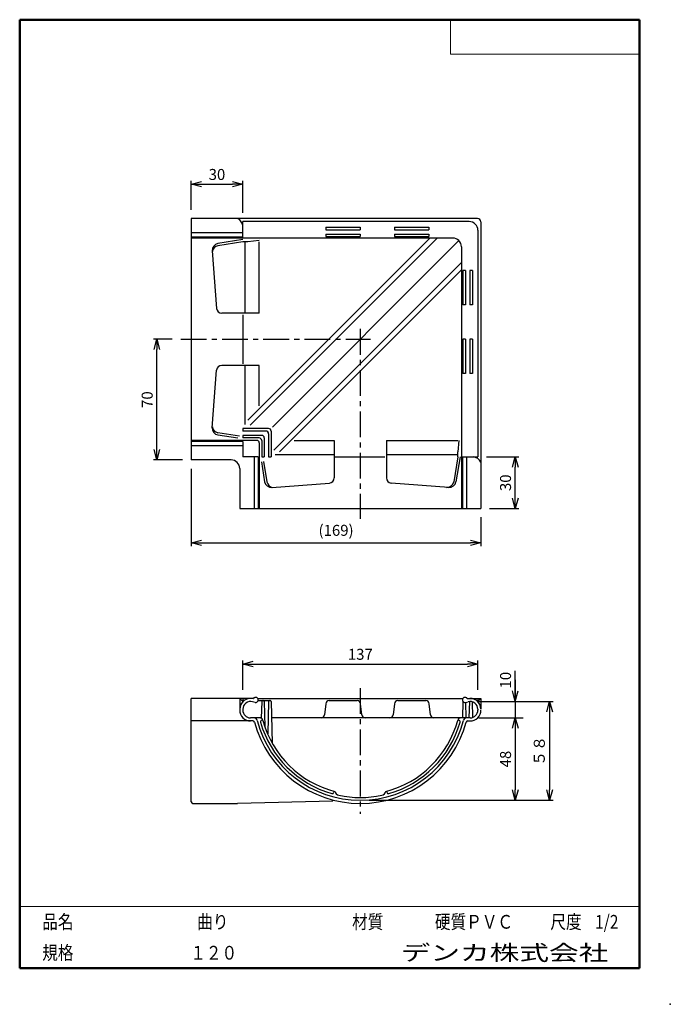
# Model space of a CAD drawing. Units: millimetres. Extents: x -85 to 105, y -148 to 138.
import ezdxf

# ---------------------------------------------------------------- set-up
doc = ezdxf.new("R2010")
doc.units = ezdxf.units.MM
doc.linetypes.add('CENTER', pattern=[12, 7.5, -1.5, 1.5, -1.5])
doc.layers.add('VIEW0001', color=7, linetype='Continuous')
doc.styles.get("Standard").update_dxf_attribs({"font": 'ROMANS', "bigfont": 'BIGFONT'})
doc.dimstyles.new('ISO-25', dxfattribs={"dimtxt": 2.5, "dimasz": 2.5, "dimexe": 1.25, "dimexo": 0.625, "dimtad": 1, "dimtxsty": 'Standard', "dimcen": 2.5, "dimadec": 0, "dimazin": 0, "dimtfac": 1, "dimtmove": 0, "dimatfit": 3, "dimfxl": 0, "dimarcsym": 0})

# ---------------------------------------------------------------- blocks, each defined once
blk = doc.blocks.new('_OPEN30')
at = {"color": 0, "linetype": 'ByBlock', "lineweight": -2}
for p, q in [((-1, 0.267949), (0, 0)), ((0, 0), (-1, -0.267949)), ((0, 0), (-1, 0))]:
    blk.add_line(p, q, dxfattribs=at)
blk = doc.blocks.new('*D2')
at = {"color": 0, "lineweight": -2}
for p, q in [((-19.51, -56.95), (-19.51, -48.49)), ((48.94, -56.95), (48.94, -48.49)), ((-16.51, -49.49), (45.94, -49.49))]:
    blk.add_line(p, q, dxfattribs=at)
at = {"layer": 'Defpoints', "color": 0}
for p in [(48.94, -49.49), (-19.51, -59.49), (48.94, -59.49)]:
    blk.add_point(p, dxfattribs=at)
at = {"color": 0, "lineweight": -2, "xscale": 3, "yscale": 3, "zscale": 3}
for p, rotation in [((-19.51, -49.49), 180), ((48.94, -49.49), 360)]:
    blk.add_blockref('_OPEN30', p, dxfattribs=dict(at, rotation=rotation))
at = {"color": 1, "insert": (14.71, -47.07), "char_height": 3.2, "attachment_point": 5}
blk.add_mtext('137', dxfattribs=at)
blk = doc.blocks.new('*D3')
at = {"color": 0, "lineweight": -2}
for p, q in [((49.23, -60.39), (70.84, -60.39)), ((69.84, -63.39), (69.84, -86.14)), ((17.25, -89.14), (70.84, -89.14))]:
    blk.add_line(p, q, dxfattribs=at)
at = {"layer": 'Defpoints', "color": 0}
for p in [(46.69, -60.39), (14.71, -89.14), (69.84, -89.14)]:
    blk.add_point(p, dxfattribs=at)
at = {"color": 0, "lineweight": -2, "xscale": 3, "yscale": 3, "zscale": 3}
for p, rotation in [((69.84, -60.39), 90.00000000000004), ((69.84, -89.14), 270)]:
    blk.add_blockref('_OPEN30', p, dxfattribs=dict(at, rotation=rotation))
at = {"color": 1, "insert": (67.26, -74.76), "char_height": 3.2, "attachment_point": 5, "rotation": 90}
blk.add_mtext('５８', dxfattribs=at)
blk = doc.blocks.new('*D4')
at = {"color": 0, "lineweight": -2}
for p, q in [((51.48, 10.76), (60.84, 10.76)), ((59.84, -1.24), (59.84, 7.76)), ((52.38, -4.24), (60.84, -4.24))]:
    blk.add_line(p, q, dxfattribs=at)
at = {"layer": 'Defpoints', "color": 0}
for p in [(48.94, 10.76), (59.84, 10.76), (49.84, -4.24)]:
    blk.add_point(p, dxfattribs=at)
at = {"color": 0, "lineweight": -2, "xscale": 3, "yscale": 3, "zscale": 3}
for p, rotation in [((59.84, 10.76), 90), ((59.84, -4.24), 270)]:
    blk.add_blockref('_OPEN30', p, dxfattribs=dict(at, rotation=rotation))
at = {"color": 1, "insert": (57.42, 3.26), "char_height": 3.2, "attachment_point": 5, "rotation": 90}
blk.add_mtext('30', dxfattribs=at)
blk = doc.blocks.new('*D6')
at = {"color": 7, "linetype": 'Continuous'}
for p, q in [((59.84, -60.39), (59.84, -51.49)), ((59.84, -54.04), (59.84, -65.14)), ((59.84, -60.39), (59.02, -57.33)), ((59.84, -60.39), (60.66, -57.33)), ((49.23, -65.14), (62.12, -65.14))]:
    blk.add_line(p, q, dxfattribs=at)
at = {"layer": 'Defpoints', "color": 0}
for p in [(46.69, -60.39), (46.69, -65.14), (59.84, -65.14)]:
    blk.add_point(p, dxfattribs=at)
at = {"color": 1, "insert": (57.42, -54.19), "char_height": 3.2, "attachment_point": 5, "rotation": 90}
blk.add_mtext('10', dxfattribs=at)
blk = doc.blocks.new('_NONE')
blk = doc.blocks.new('*D7')
at = {"color": 0, "lineweight": -2}
blk.add_line((59.84, -68.14), (59.84, -86.14), dxfattribs=at)
at = {"layer": 'Defpoints', "color": 0}
for p in [(46.69, -65.14), (14.71, -89.14), (59.84, -89.14)]:
    blk.add_point(p, dxfattribs=at)
at = {"color": 0, "lineweight": -2, "xscale": 3, "yscale": 3, "zscale": 3}
for p, rotation in [((59.84, -65.14), 90.00000000000001), ((59.84, -89.14), 270)]:
    blk.add_blockref('_OPEN30', p, dxfattribs=dict(at, rotation=rotation))
at = {"color": 1, "insert": (57.42, -77.14), "char_height": 3.2, "attachment_point": 5, "rotation": 90}
blk.add_mtext('48', dxfattribs=at)
blk = doc.blocks.new('*D8')
at = {"color": 0, "lineweight": -2}
for p, q in [((-34.54, 7.35), (-34.54, -15.24)), ((49.84, -6.78), (49.84, -15.24)), ((-31.54, -14.24), (46.84, -14.24))]:
    blk.add_line(p, q, dxfattribs=at)
at = {"layer": 'Defpoints', "color": 0}
for p in [(-34.54, 9.89), (49.84, -4.24), (49.84, -14.24)]:
    blk.add_point(p, dxfattribs=at)
at = {"color": 0, "lineweight": -2, "xscale": 3, "yscale": 3, "zscale": 3}
for p, rotation in [((-34.54, -14.24), 180), ((49.84, -14.24), 360)]:
    blk.add_blockref('_OPEN30', p, dxfattribs=dict(at, rotation=rotation))
at = {"color": 1, "insert": (7.65, -11), "char_height": 3.2, "attachment_point": 5}
blk.add_mtext('(169)', dxfattribs=at)
blk = doc.blocks.new('*D9')
at = {"color": 0, "lineweight": -2}
for p, q in [((-40.08, 45.01), (-45.54, 45.01)), ((-44.54, 12.89), (-44.54, 42.01)), ((-37.08, 9.89), (-45.54, 9.89))]:
    blk.add_line(p, q, dxfattribs=at)
at = {"layer": 'Defpoints', "color": 0}
for p in [(-44.54, 45.01), (-37.54, 45.01), (-34.54, 9.89)]:
    blk.add_point(p, dxfattribs=at)
at = {"color": 0, "lineweight": -2, "xscale": 3, "yscale": 3, "zscale": 3}
for p, rotation in [((-44.54, 45.01), 89.99999999999999), ((-44.54, 9.89), 270)]:
    blk.add_blockref('_OPEN30', p, dxfattribs=dict(at, rotation=rotation))
at = {"color": 1, "insert": (-46.95, 27.45), "char_height": 3.2, "attachment_point": 5, "rotation": 90}
blk.add_mtext('70', dxfattribs=at)
blk = doc.blocks.new('*D10')
at = {"color": 0, "lineweight": -2}
for p, q in [((-34.54, 82.68), (-34.54, 91.14)), ((-31.54, 90.14), (-22.54, 90.14)), ((-19.54, 81.78), (-19.54, 91.14))]:
    blk.add_line(p, q, dxfattribs=at)
at = {"layer": 'Defpoints', "color": 0}
for p in [(-19.54, 90.14), (-34.54, 80.14), (-19.54, 79.24)]:
    blk.add_point(p, dxfattribs=at)
at = {"color": 0, "lineweight": -2, "xscale": 3, "yscale": 3, "zscale": 3, "rotation": 180}
blk.add_blockref('_OPEN30', (-34.54, 90.14), dxfattribs=at)
at = {"color": 0, "lineweight": -2, "xscale": 3, "yscale": 3, "zscale": 3}
blk.add_blockref('_OPEN30', (-19.54, 90.14), dxfattribs=at)
at = {"color": 1, "insert": (-27.04, 92.55), "char_height": 3.2, "attachment_point": 5}
blk.add_mtext('30', dxfattribs=at)

msp = doc.modelspace()

# ---------------------------------------------------------------- linework, layer by layer
at = {"color": 7, "linetype": 'Continuous'}
for p, q in [((48.84, 80.14), (-34.54, 80.14)), ((-34.54, 80.14), (-34.54, 9.89)), ((-19.54, 74.74), (-19.54, 79.24)), ((46.44, 79.24), (-19.54, 79.24)), ((4.71, 77.64), (4.71, 76.89)), ((4.71, 77.64), (14.71, 77.64)), ((14.71, 77.64), (14.71, 76.89)), ((24.71, 77.64), (24.71, 76.89)), ((24.71, 77.64), (34.71, 77.64)), ((34.71, 77.64), (34.71, 76.89)), ((49.84, 79.14), (49.84, -4.24)), ((-19.54, 75.98), (-34.54, 75.98)), ((-19.54, 74.74), (-34.54, 74.74)), ((4.71, 76.89), (14.71, 76.89)), ((4.71, 75.64), (4.71, 74.89)), ((4.71, 75.64), (14.71, 75.64)), ((4.71, 74.89), (14.71, 74.89)), ((14.71, 75.64), (14.71, 74.89)), ((24.71, 76.89), (34.71, 76.89)), ((24.71, 75.64), (24.71, 74.89)), ((24.71, 75.64), (34.71, 75.64)), ((24.71, 74.89), (34.71, 74.89)), ((34.71, 75.64), (34.71, 74.89)), ((48.94, 76.74), (48.94, 10.76)), ((41.65, 74.45), (-34.54, 74.45)), ((-19.54, 74.07), (-26.74, 72.87)), ((-19.54, 73.4), (-26.74, 72.2)), ((-18.04, 73.4), (-19.54, 73.4)), ((-18.79, 52.62), (-18.79, 73.4)), ((-18.04, 21.46), (34.96, 74.45)), ((-14.79, 73.74), (-18.04, 73.4)), ((-17.34, 20.03), (37.08, 74.45)), ((-14.79, 52.62), (-14.79, 73.4)), ((-10.84, 19.46), (43.42, 73.72)), ((44.15, 71.95), (44.15, -4.24)), ((-28.4, 70.75), (-27.14, 54.01)), ((-10.46, 12.77), (44.15, 67.38)), ((-8.85, 12.26), (44.15, 65.26)), ((45.34, 65.01), (44.59, 65.01)), ((44.59, 65.01), (44.59, 55.01)), ((45.34, 65.01), (45.34, 55.01)), ((46.59, 65.01), (46.59, 55.01)), ((47.34, 65.01), (46.59, 65.01)), ((47.34, 65.01), (47.34, 55.01)), ((45.34, 55.01), (44.59, 55.01)), ((47.34, 55.01), (46.59, 55.01)), ((-14.79, 52.62), (-25.65, 52.62)), ((-19.54, 52.16), (-19.54, 37.86)), ((45.34, 45.01), (44.59, 45.01)), ((44.59, 45.01), (44.59, 35.01)), ((45.34, 45.01), (45.34, 35.01)), ((46.59, 45.01), (46.59, 35.01)), ((47.34, 45.01), (46.59, 45.01)), ((47.34, 45.01), (47.34, 35.01)), ((-14.79, 37.4), (-25.65, 37.4)), ((-18.79, 20.19), (-18.79, 37.4)), ((-14.79, 25.65), (-14.79, 37.4)), ((-28.4, 19.28), (-27.14, 36.02)), ((45.34, 35.01), (44.59, 35.01)), ((47.34, 35.01), (46.59, 35.01)), ((-20.43, 16.78), (-26.74, 17.83)), ((-12.01, 19.04), (-19.54, 19.04)), ((-19.54, 19.04), (-19.54, 18.29)), ((-12.76, 18.29), (-19.54, 18.29)), ((-12.01, 17.54), (-12.01, 10.76)), ((-11.26, 18.29), (-11.26, 10.76)), ((-15.47, 15.58), (-34.54, 15.58)), ((-19.54, 15.29), (-34.54, 15.29)), ((-20.95, 16.19), (-26.74, 17.15)), ((-19.54, 17.04), (-19.54, 16.29)), ((-14.01, 17.04), (-19.54, 17.04)), ((-14.76, 16.29), (-19.54, 16.29)), ((-19.54, 15.29), (-19.54, 10.76)), ((-14.72, 14.83), (-14.72, -4.24)), ((-14.01, 15.54), (-14.01, 10.76)), ((-13.26, 16.29), (-13.26, 10.76)), ((-4.57, 15.51), (7.1, 15.51)), ((7.1, 15.51), (7.1, 4.65)), ((22.32, 15.51), (22.32, 4.65)), ((22.32, 15.51), (43.1, 15.51)), ((43.44, 15.51), (43.1, 12.26)), ((-34.54, 14.09), (-19.51, 14.09)), ((-10.11, 11.51), (7.1, 11.51)), ((22.32, 11.51), (43.1, 11.51)), ((43.1, 10.76), (43.1, 12.26)), ((-22.91, 9.89), (-34.54, 9.89)), ((-15.01, 10.76), (-19.54, 10.76)), ((-16.21, 10.79), (-16.21, -4.24)), ((-15.01, 10.76), (-15.01, -4.24)), ((-14.11, 9.35), (-13.15, 3.57)), ((-14.01, 10.76), (-13.26, 10.76)), ((-13.45, 9.41), (-12.48, 3.57)), ((-12.01, 10.76), (-11.26, 10.76)), ((7.42, 10.76), (21.85, 10.76)), ((43.1, 10.76), (41.9, 3.57)), ((43.77, 10.76), (42.57, 3.57)), ((44.44, 10.76), (48.94, 10.76)), ((44.44, 10.76), (44.44, -4.24)), ((45.66, 10.76), (45.66, -4.24)), ((-20.41, 7.39), (-20.41, -4.24)), ((-11.03, 1.9), (5.72, 3.16)), ((40.45, 1.9), (23.71, 3.16)), ((-20.41, -4.24), (49.84, -4.24)), ((-34.54, -89.54), (-34.54, -59.49)), ((-16.37, -59.49), (-34.54, -59.49)), ((-20.41, -59.49), (-20.41, -62.89)), ((-19.49, -60.41), (-20.41, -59.49)), ((-19.51, -59.49), (-19.51, -60.43)), ((-16.43, -59.6), (-16.45, -59.59)), ((-15.16, -59.49), (44.58, -59.49)), ((-15.02, -60.14), (-11.51, -60.14)), ((5.62, -60.14), (13.81, -60.14)), ((25.62, -60.14), (33.81, -60.14)), ((45.79, -59.49), (49.84, -59.49)), ((45.86, -59.6), (45.87, -59.59)), ((48.91, -60.41), (49.84, -59.49)), ((48.94, -59.49), (48.94, -60.43)), ((49.84, -59.49), (49.84, -62.64)), ((-19.51, -62.64), (-19.51, -62.89)), ((-15.96, -60.66), (-16.68, -60.46)), ((-14.02, -60.38), (-14.14, -65.26)), ((-13.26, -60.38), (-13.07, -67.74)), ((-12.02, -60.38), (-12.26, -69.84)), ((-11.26, -60.38), (-10.96, -72.47)), ((4.62, -61.04), (4.3, -64.24)), ((15.12, -64.24), (14.8, -61.04)), ((24.62, -61.04), (24.3, -64.24)), ((35.12, -64.24), (34.8, -61.04)), ((44.58, -60.38), (44.46, -65.14)), ((45.35, -60.67), (45.46, -65.14)), ((45.38, -60.66), (46.1, -60.46)), ((46.46, -65.13), (46.58, -60.39)), ((47.46, -64.94), (47.35, -60.49)), ((48.94, -62.64), (48.94, -62.89)), ((-14.14, -65.14), (-17.26, -65.14)), ((-13.69, -65.75), (-13.97, -65.82)), ((46.69, -65.14), (-11.14, -65.14)), ((43.12, -65.75), (43.4, -65.82)), ((-16.58, -66.04), (-34.54, -66.04)), ((46, -66.04), (46.69, -66.04)), ((7.1, -86.53), (7.03, -86.82)), ((22.32, -86.53), (22.4, -86.82)), ((-34.04, -90.04), (-21.04, -90.04)), ((6.66, -89.42), (-21.04, -90.04))]:
    msp.add_line(p, q, dxfattribs=at)
at = {"color": 7, "linetype": 'CENTER'}
for p, q in [((14.71, 48.01), (14.71, -7.24)), ((-37.54, 45.01), (17.71, 45.01)), ((14.71, -56.49), (14.71, -93.04))]:
    msp.add_line(p, q, dxfattribs=at)
at = {"color": 7, "linetype": 'Continuous'}
for centre, radius, start, end in [((-22.04, 77.85), 2.5, 0, 66.4218), ((46.44, 76.74), 2.5, 0, 90), ((48.84, 79.14), 1, 0, 90), ((-26.41, 70.9), 2, 99.4623, 184.2997), ((-26.41, 70.23), 2, 99.4623, 171.4059), ((41.65, 71.95), 2.5, 0, 90), ((-25.65, 54.12), 1.5, 184.2997, 270), ((-25.65, 35.9), 1.5, 90, 175.7003), ((-26.41, 19.13), 2, 175.7003, 260.5377), ((-26.41, 19.8), 2, 188.594, 260.5377), ((-12.76, 17.54), 0.75, 0, 90), ((-12.01, 18.29), 0.75, 0, 90), ((-15.47, 14.83), 0.75, 0, 90), ((-14.76, 15.54), 0.75, 0, 90), ((-14.01, 16.29), 0.75, 0, 90), ((-22.91, 7.39), 2.5, 0, 90), ((47.55, 8.26), 2.5, 23.5782, 90), ((-11.18, 3.89), 2, 189.4623, 274.2997), ((-10.5, 3.89), 2, 189.4623, 261.4061), ((5.6, 4.65), 1.5, 274.2997, 0), ((23.82, 4.65), 1.5, 180, 265.7003), ((39.93, 3.89), 2, 265.7003, 350.5377), ((40.6, 3.89), 2, 265.7003, 350.5377), ((-17.26, -62.64), 3.15, 75, 180), ((-15.76, -59.93), 0.75, 255, 153.463), ((-13.77, -60.39), 0.25, 90, 178.5679), ((-13.51, -60.39), 0.25, 1.4321, 90), ((-11.77, -60.39), 0.25, 90, 178.5679), ((-11.51, -60.39), 0.25, 1.4321, 90), ((5.62, -61.14), 1, 90, 174.2894), ((13.81, -61.14), 1, 5.7106, 90), ((25.62, -61.14), 1, 90, 174.2894), ((33.81, -61.14), 1, 5.7106, 90), ((45.19, -59.93), 0.75, 26.537, 285), ((46.69, -62.64), 3.15, 0, 105), ((-17.26, -62.89), 3.15, 180, 270), ((-17.26, -62.64), 2.25, 75, 180), ((-17.26, -62.89), 2.25, 180, 270), ((46.69, -62.64), 2.25, 0, 105), ((46.69, -62.89), 2.25, 270, 0), ((46.69, -62.89), 3.15, 270, 0), ((-16.27, -66.14), 1, 14.4775, 90), ((14.71, -58.14), 31, 194.4775, 345.5225), ((-14.62, -66.14), 1, 15.2575, 90), ((-13.84, -66.31), 0.5, 105, 195.9646), ((14.71, -58.14), 29.4, 195.2575, 255.3789), ((3.31, -64.14), 1, 270, 354.2894), ((16.12, -64.14), 1, 185.7106, 270), ((14.71, -58.14), 29.4, 284.6211, 344.7425), ((23.31, -64.14), 1, 270, 354.2894), ((36.12, -64.14), 1, 185.7106, 270), ((44.04, -66.14), 1, 90, 164.7425), ((43.27, -66.31), 0.5, 344.0354, 75), ((45.7, -66.14), 1, 90, 165.5225), ((-16.58, -66.54), 0.5, 15.0261, 90), ((14.71, -58.14), 31.9, 195.0261, 344.9739), ((14.71, -58.14), 30.2, 195.9646, 254.0354), ((14.71, -58.14), 30.2, 285.9646, 344.0354), ((46, -66.54), 0.5, 90, 164.9739), ((6.54, -86.69), 0.5, 254.0354, 345), ((8.74, -86.21), 1.5, 194.4977, 257.9959), ((14.71, -58.14), 30.2, 257.9959, 282.0041), ((20.68, -86.21), 1.5, 282.0041, 345.5023), ((22.88, -86.69), 0.5, 195, 285.9646), ((-34.04, -89.54), 0.5, 180, 270)]:
    msp.add_arc(centre, radius, start, end, dxfattribs=at)
at = {"layer": 'VIEW0001', "color": 7, "linetype": 'Continuous', "lineweight": 50}
for p, q in [((-84.5, 138), (-84.5, -138)), ((-84.5, 138), (96, 138)), ((96, 138), (96, -138)), ((-84.5, -138), (96, -138))]:
    msp.add_line(p, q, dxfattribs=at)
at = {"layer": 'VIEW0001', "color": 7, "linetype": 'Continuous', "lineweight": 20}
for p, q in [((41, 138), (41, 128)), ((41, 128), (96, 128)), ((-84.5, -120), (96, -120))]:
    msp.add_line(p, q, dxfattribs=at)
at = {"layer": 'VIEW0001', "color": 7, "linetype": 'Continuous'}
for points in [[(-64.5, -138, 0.001, 0.001, 0), (-64.5, -120, 0.001, 0.001, 0)], [(5.75, -138, 0.001, 0.001, 0), (5.75, -120, 0.001, 0.001, 0)], [(25.75, -129, 0.001, 0.001, 0), (25.75, -120, 0.001, 0.001, 0)], [(66, -129, 0.001, 0.001, 0), (66, -120, 0.001, 0.001, 0)], [(81, -129, 0.001, 0.001, 0), (81, -120, 0.001, 0.001, 0)], [(96, -129, 0.001, 0.001, 0), (-84.5, -129, 0.001, 0.001, 0)]]:
    msp.add_lwpolyline(points, format="xyseb", dxfattribs=at)
at = {"layer": 'VIEW0001', "color": 7}
msp.add_point((105, -148.5), dxfattribs=at)

# ---------------------------------------------------------------- texts
at = {"layer": 'VIEW0001', "color": 1, "attachment_point": 7}
for s, insert, char_height in [('{\\W0.833333;品名}', (-77.93, -126.5), 4), ('{\\W0.833333;曲り}', (-32.8, -126.5), 4), ('{\\W0.833333;材質}', (12.32, -126.5), 4), ('{\\W0.833333;硬質ＰＶＣ}', (36.45, -126.5), 4), ('{\\W0.833333;尺度}', (70.07, -126.5), 4), ('{\\W0.833333;1/2}', (83.07, -126.5), 4), ('{\\W0.833333;規格}', (-77.93, -135.5), 4), ('{\\W0.833333;１２０}', (-34.8, -135.5), 4), ('{\\W1.40741;デンカ株式会社}', (26.47, -135.75), 4.5)]:
    msp.add_mtext(s, dxfattribs=dict(at, insert=insert, char_height=char_height))

# ---------------------------------------------------------------- dimensions: what is measured, and where the dimension line sits
at = {"color": 7}
for base, p1, p2, angle, text, override, picture, middle in [((-19.54, 90.14), (-34.54, 80.14), (-19.54, 79.24), 180, '30', {"dimtxt": 3.2, "dimasz": 3, "dimexe": 1, "dimexo": 2.54, "dimgap": 0.8, "dimtad": 1, "dimtih": 0, "dimtoh": 0, "dimdec": 0, "dimdsep": 46, "dimblk1": 'OPEN30', "dimblk2": 'OPEN30', "dimsah": 1, "dimse1": 0, "dimse2": 0, "dimclrt": 1, "dimtmove": 0}, '*D10', (-27.04, 90.14)), ((-44.54, 45.01), (-34.54, 9.89), (-37.54, 45.01), 270, '70', {"dimtxt": 3.2, "dimasz": 3, "dimexe": 1, "dimexo": 2.54, "dimgap": 0.8, "dimtad": 1, "dimtih": 0, "dimtoh": 0, "dimdec": 0, "dimdsep": 46, "dimblk1": 'OPEN30', "dimblk2": 'OPEN30', "dimsah": 1, "dimse1": 0, "dimse2": 0, "dimclrt": 1, "dimtmove": 0}, '*D9', (-44.54, 27.45)), ((49.84, -14.24), (-34.54, 9.89), (49.84, -4.24), 180, '(169)', {"dimtxt": 3.2, "dimasz": 3, "dimexe": 1, "dimexo": 2.54, "dimgap": 0.8, "dimtad": 1, "dimtih": 0, "dimtoh": 0, "dimdec": 0, "dimdsep": 46, "dimblk1": 'OPEN30', "dimblk2": 'OPEN30', "dimsah": 1, "dimse1": 0, "dimse2": 0, "dimclrt": 1, "dimtmove": 0}, '*D8', (7.65, -14.24)), ((59.84, 10.76), (49.84, -4.24), (48.94, 10.76), 270, '30', {"dimtxt": 3.2, "dimasz": 3, "dimexe": 1, "dimexo": 2.54, "dimgap": 0.8, "dimtad": 1, "dimtih": 0, "dimtoh": 0, "dimdec": 0, "dimdsep": 46, "dimblk1": 'OPEN30', "dimblk2": 'OPEN30', "dimsah": 1, "dimse1": 0, "dimse2": 0, "dimclrt": 1, "dimtmove": 0}, '*D4', (59.84, 3.26)), ((48.94, -49.49), (-19.51, -59.49), (48.94, -59.49), 180, '137', {"dimtxt": 3.2, "dimasz": 3, "dimexe": 1, "dimexo": 2.54, "dimgap": 0.8, "dimtad": 1, "dimtih": 0, "dimtoh": 0, "dimdec": 0, "dimdsep": 46, "dimblk1": 'OPEN30', "dimblk2": 'OPEN30', "dimsah": 1, "dimse1": 0, "dimse2": 0, "dimclrt": 1, "dimtmove": 0}, '*D2', (14.71, -49.49)), ((59.84, -65.14), (46.69, -60.39), (46.69, -65.14), 90, '10', {"dimtxt": 3.2, "dimasz": 3, "dimexe": 2.286, "dimexo": 2.54, "dimgap": 0.8, "dimtad": 1, "dimtih": 0, "dimtoh": 0, "dimdec": 0, "dimdsep": 46, "dimblk1": 'OPEN30', "dimblk2": 'NONE', "dimsah": 1, "dimse1": 1, "dimse2": 0, "dimclrt": 1, "dimtmove": 0}, '*D6', (59.84, -54.19)), ((69.84, -89.14), (46.69, -60.39), (14.71, -89.14), 90, '５８', {"dimtxt": 3.2, "dimasz": 3, "dimexe": 1, "dimexo": 2.54, "dimgap": 0.8, "dimtad": 1, "dimtih": 0, "dimtoh": 0, "dimdec": 0, "dimdsep": 46, "dimblk1": 'OPEN30', "dimblk2": 'OPEN30', "dimsah": 1, "dimse1": 0, "dimse2": 0, "dimclrt": 1, "dimtmove": 0}, '*D3', (69.84, -74.76)), ((59.84, -89.14), (46.69, -65.14), (14.71, -89.14), 90, '48', {"dimtxt": 3.2, "dimasz": 3, "dimexe": 1, "dimexo": 2.54, "dimgap": 0.8, "dimtad": 1, "dimtih": 0, "dimtoh": 0, "dimdec": 0, "dimdsep": 46, "dimblk1": 'OPEN30', "dimblk2": 'OPEN30', "dimsah": 1, "dimse1": 1, "dimse2": 1, "dimclrt": 1, "dimtmove": 0}, '*D7', (59.84, -77.14))]:
    dim = msp.add_linear_dim(base=base, p1=p1, p2=p2, angle=angle, text=text, dimstyle='ISO-25', override=override, dxfattribs=at)
    dim.commit()
    dim.dimension.update_dxf_attribs({"geometry": picture, "text_midpoint": middle, "dimtype": 160})

doc.saveas('drawing.dxf')
